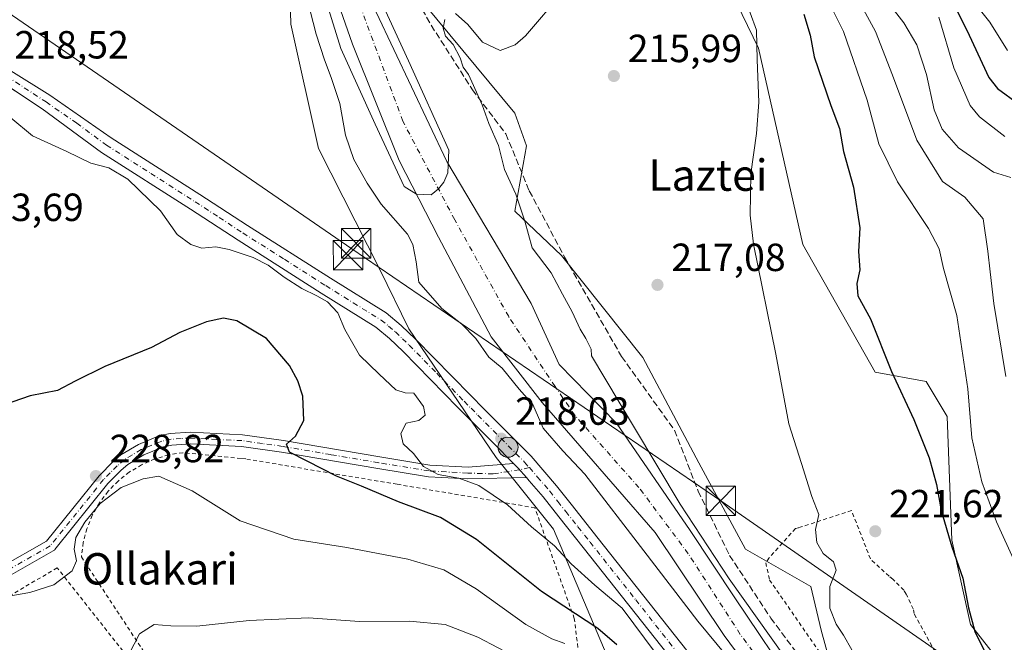
# Model space of a CAD drawing. Units: metres. Extents: x 620279 to 623728, y 4775762 to 4778136.
# Drawn here: x 621430 to 621682, y 4777710 to 4777868 of the extents above; entities that cross this region are included whole.
import ezdxf
from ezdxf.enums import TextEntityAlignment as Align

# ---------------------------------------------------------------- set-up
doc = ezdxf.new("R2010")
doc.units = ezdxf.units.M
doc.header["$MEASUREMENT"] = 0
for name, pattern in [('DGN Style 2', [1.6480167562047852, 0.988810053722871, -0.6592067024819142]), ('DGN Style 3', [2.307223458686699, 1.648016756204785, -0.6592067024819142]), ('DGN Style 4', [2.6384748266838614, 1.318413404963828, -0.6592067024819142, 0.001648016756204785, -0.6592067024819142])]:
    doc.linetypes.add(name, pattern=pattern)
for name, color, linetype, lineweight in [('Alambrada', 7, 'DGN Style 2', 0), ('Arbolado forestal CxS', 92, 'Continuous', 0), ('Carretera de calzada única Cxs', 7, 'Continuous', 13), ('Carretera de calzada única eje', 7, 'DGN Style 4', 0), ('Cima', 7, 'Continuous', 0), ('Corriente natural Cxs', 4, 'Continuous', 13), ('Corriente natural eje', 4, 'DGN Style 4', 0), ('Cultivos herbáceos CxS', 92, 'Continuous', 0), ('Curva de nivel maestra', 30, 'Continuous', 30), ('Curva de nivel normal', 30, 'Continuous', 0), ('Estanque Cxs', 5, 'Continuous', 0), ('Pista pavimentada Cxs', 135, 'Continuous', 0), ('Pista pavimentada eje', 135, 'DGN Style 4', 0), ('Prado CxS', 92, 'Continuous', 0), ('Punto de cota en terreno', 7, 'Continuous', 0), ('Punto kilométrico de carretera', 7, 'Continuous', 0), ('Rótulo de punto de cota en terreno', 7, 'Continuous', 0), ('Senda', 7, 'DGN Style 3', 0), ('Suelo desnudo CxS', 253, 'Continuous', 0), ('Tendido', 6, 'Continuous', 0), ('Texto cartográfico', 7, 'Continuous', 0), ('Torre de tendido puntual', 7, 'Continuous', 0)]:
    doc.layers.add(name, color=color, linetype=linetype, lineweight=lineweight)
doc.styles.add('Style-Arial', font='txt')

# ---------------------------------------------------------------- blocks, each defined once
blk = doc.blocks.new('*U12')
at = {"layer": 'Prado CxS', "color": 92, "linetype": 'Continuous', "lineweight": 0}
blk.add_polyline3d([(621427.8602999998, 4778027.841499999, 208.9266000000061), (621442.0151000004, 4778019.747300001, 208.9373000000051), (621457.1813000003, 4778009.6295, 210.1374000000069), (621465.7764999997, 4778001.535300001, 210.2820000000065), (621473.8645000001, 4777977.757900001, 210.8837000000058), (621485.9722999996, 4777921.835899999, 212.6566000000021), (621499.1168999998, 4777885.917099999, 215.0788999999932), (621499.6221000003, 4777867.199300001, 217.8506999999954), (621506.6716999998, 4777835.490499999, 218.3923000000068), (621522.3435000004, 4777804.630700001, 217.7344000000012), (621529.7096999995, 4777789.5645, 218.0565000000061), (621551.9574999996, 4777756.698899999, 218.3358000000007), (621566.6202999996, 4777738.495300001, 218.3218999999954), (621580.2732999995, 4777706.1339, 226.982600000003)], dxfattribs=at)
blk = doc.blocks.new('*U21')
at = {"layer": 'Prado CxS', "color": 92, "linetype": 'Continuous', "lineweight": 0}
for points in [[(621610.4977000002, 4777878.333699999, 219.7385000000068), (621618.8245000001, 4777861.072699999, 220.3141000000033), (621630.1265000004, 4777811.0735, 222.0959000000003), (621648.5472999997, 4777778.482899999, 224.2163), (621661.6331000002, 4777776.1021, 226.7157000000007), (621666.9861000003, 4777767.173900001, 227.6187000000064), (621668.1763000004, 4777735.627499999, 225.434500000003), (621672.9338999996, 4777714.1995, 224.7437000000064), (621697.6838999996, 4777682.5141, 227.7978000000003)], [(621643.2027000004, 4777682.0713, 219.2614000000031), (621634.8515, 4777712.692500001, 219.5763000000007), (621632.1781000001, 4777723.8573, 219.6132000000071), (621615.5214999998, 4777733.3837, 218.5135000000009), (621603.6227000002, 4777755.4111, 218.4326000000001), (621589.3438999997, 4777782.200099999, 217.5482000000048), (621568.6284999996, 4777808.2061, 216.2556000000041), (621556.7298999997, 4777819.517100001, 214.4106999999931), (621559.7050999999, 4777836.185699999, 215.9354000000021), (621556.7301000003, 4777844.5209, 215.6748999999982), (621533.5277000006, 4777872.5009, 213.4140000000043)]]:
    blk.add_polyline3d(points, dxfattribs=at)
blk = doc.blocks.new('*U28')
at = {"layer": 'Suelo desnudo CxS', "color": 253, "linetype": 'Continuous', "lineweight": 0}
for points in [[(621626.0100999996, 4777689.9101, 214.0721999999951), (621610.1300999997, 4777711.340100001, 212.9118000000017), (621592.4901000002, 4777737.6501, 212.7670999999973), (621563.7301000003, 4777770.7601, 212.1214999999939), (621550.7019999997, 4777787.4976, 212.699099999998), (621537.267, 4777812.8847, 210.3589999999967), (621527.2128, 4777832.4639, 210.5040000000008), (621515.3065, 4777862.097300001, 210.002999999997), (621504.4585999995, 4777893.318200001, 211.0099999999948)], [(621521.3919000002, 4777870.2994, 210.3706999999995), (621539.3836000003, 4777832.199300001, 211.6236999999965), (621560.8579000002, 4777795.971100001, 211.8505000000005), (621568.0201000003, 4777780.420100001, 211.4339000000036), (621582.6300999997, 4777765.5101, 214.6481000000058), (621601.3901000004, 4777738.140100001, 216.5636999999988), (621612.7801000001, 4777720.950099999, 216.5917999999947), (621628.7100999998, 4777697.340100001, 216.7347000000009)]]:
    blk.add_polyline3d(points, dxfattribs=at)
blk = doc.blocks.new('5PATER')
at = {"layer": 'Cultivos herbáceos CxS', "linetype": 'Continuous', "lineweight": 0}
h = blk.add_hatch(color=51, dxfattribs=at)
edge = h.paths.add_edge_path()
edge.add_ellipse((0, 0), major_axis=(-0.1095731443231308, -0.1110710700762829), ratio=0.9994222409660322, start_angle=0, end_angle=360)
blk = doc.blocks.new('5HITCA')
at = {"layer": 'Estanque Cxs', "linetype": 'Continuous', "lineweight": 0}
h = blk.add_hatch(color=1, dxfattribs=at)
edge = h.paths.add_edge_path()
edge.add_arc((0, 0), 0.2558578010358639, 0, 360)
at = {"layer": 'Estanque Cxs', "color": 7, "linetype": 'Continuous', "lineweight": 0}
blk.add_circle((0, 0), 0.2558578010358639, dxfattribs=at)
blk = doc.blocks.new('5TTEND')
at = {"layer": 'Cima', "color": 7, "linetype": 'Continuous', "lineweight": 0}
for p, q in [((-0.375, 0.3754), (0.375, -0.3746)), ((0.3720000000000001, 0.3784000000000001), (-0.3720000000000001, -0.3776))]:
    blk.add_line(p, q, dxfattribs=at)
at = {"layer": 'Cima', "color": 7, "linetype": 'Continuous', "lineweight": 0, "flags": 128}
blk.add_lwpolyline([(-0.375, -0.3746), (0.375, -0.3746), (0.375, 0.3754), (-0.375, 0.3754), (-0.3720000000000001, -0.3776)], dxfattribs=at)

msp = doc.modelspace()

# ---------------------------------------------------------------- linework, layer by layer
at = {"layer": 'Alambrada', "color": 7, "linetype": 'DGN Style 2', "lineweight": 0}
for points in [[(621572.7801000001, 4777708.3101, 249.016300000003), (621571.8901000004, 4777715.670100001, 241.7225000000035), (621561.8400999998, 4777743.9301, 226.3362000000052), (621526.7200999996, 4777749.9101, 225.0874999999942), (621488.1101000002, 4777756.380100001, 227.5544999999984), (621486.9200999998, 4777756.4801, 227.6812999999966), (621472.0900999998, 4777757.970100001, 229.287599999996), (621468.4700999996, 4777757.4101, 229.2697000000044), (621464.9501, 4777756.380100001, 229.2655999999988), (621461.5900999998, 4777754.9101, 229.5451999999932), (621458.4401000004, 4777753.020099999, 229.7011000000057), (621455.5701000001, 4777750.7401, 229.7538999999961), (621453.0100999996, 4777748.120100001, 229.8074000000051), (621450.8101000005, 4777745.1801, 229.9526999999944), (621449.0000999998, 4777741.9901, 230.1080999999977), (621447.6201, 4777738.590100001, 230.4051999999938), (621446.6901000004, 4777735.050100001, 230.4830999999977), (621446.2200999996, 4777731.4101, 230.5176999999967), (621465.6201, 4777701.950099999, 237.977899999998)], [(621655.9101, 4777682.3201, 220.679099999994), (621677.0000999998, 4777682.720100001, 224.6135000000068), (621677.4001000002, 4777682.720100001, 224.7041000000027), (621658.5000999998, 4777716.950099999, 223.3319000000047), (621658.3000999996, 4777718.140100001, 223.0280000000057), (621656.5100999996, 4777721.920100001, 221.851800000004), (621655.9101, 4777722.920100001, 221.8200999999972), (621653.1300999997, 4777725.710100001, 221.6949000000022), (621652.1300999997, 4777726.5001, 221.6111999999994), (621647.3601000002, 4777730.880100001, 221.3895000000048), (621642.5800999999, 4777743.220100001, 221.2912000000069), (621629.0500999996, 4777738.840100001, 219.8365000000049), (621628.2500999998, 4777738.640100001, 219.7578000000067), (621621.4901000002, 4777731.0801, 220.9618999999948), (621620.6901000004, 4777729.890100001, 222.3901000000042), (621621.6801000005, 4777725.5101, 228.6502000000037), (621640.9801000003, 4777697.6501, 228.5239000000001), (621655.9101, 4777682.3201, 220.679099999994)], [(621460.5301000001, 4777655.190099999, 260.0190000000002), (621460.5401, 4777695.9801, 239.0524000000005), (621460.3501000004, 4777696.920100001, 238.7755000000034), (621460.1401000004, 4777697.850099999, 238.4523999999947), (621459.9301000005, 4777698.780099999, 238.0736000000034), (621459.7100999998, 4777699.710100001, 237.6959999999963), (621459.4700999996, 4777700.640100001, 237.3160000000062), (621459.2301000003, 4777701.5601, 236.9450999999972), (621458.9700999996, 4777702.4801, 236.5727999999945), (621458.7100999998, 4777703.4001, 236.2746999999945), (621458.4301000005, 4777704.3101, 235.9902000000002), (621458.1501000002, 4777705.2301, 235.721000000005), (621457.8501000004, 4777706.130100001, 235.4680999999982), (621440.0500999996, 4777728.620100001, 229.7912999999971), (621411.8800999997, 4777712.0101, 243.676999999996)]]:
    msp.add_polyline3d(points, dxfattribs=at)
at = {"layer": 'Arbolado forestal CxS', "color": 92, "linetype": 'Continuous', "lineweight": 0}
for points in [[(621441.6600000003, 4778096.152799999, 206.0102000000043), (621441.6601, 4778096.1501, 206.0100999999995), (621441.7901, 4778093.3101, 205.8705999999947), (621444.3800999997, 4778073.0801, 206.1965999999957), (621446.4801000003, 4778053.7301, 206.0991999999969), (621448.4901000002, 4778046.9801, 205.9842000000062), (621450.2401000002, 4778043.970100001, 206.0418000000063), (621454.9200999998, 4778038.790100001, 206.3068999999959), (621459.5000999998, 4778034.970100001, 207.0501999999979), (621464.5201000003, 4778030.1601, 207.3638000000064), (621471.5100999996, 4778020.140100001, 207.2728000000061), (621481.6401000004, 4778007.0801, 207.9864999999991), (621487.2605999997, 4777994.918400001, 209.0761999999959), (621493.7701000003, 4777962.050100001, 208.5274999999965), (621500.6401000004, 4777929.9901, 208.7532000000065), (621509.7503000004, 4777903.107799999, 208.5100999999995), (621521.3919000002, 4777870.2994, 210.3706999999995), (621539.3836000003, 4777832.199300001, 211.6236999999965), (621560.8579000002, 4777795.971100001, 211.8505000000005), (621568.0201000003, 4777780.420100001, 211.4339000000036), (621582.6300999997, 4777765.5101, 214.6481000000058), (621601.3901000004, 4777738.140100001, 216.5636999999988), (621612.7801000001, 4777720.950099999, 216.5917999999947), (621628.7100999998, 4777697.340100001, 216.7347000000009)], [(621481.6995999999, 4778096.869200001, 225.9088999999949), (621483.8885000005, 4778091.0515, 227.1064000000042), (621488.4090999998, 4778079.0371, 229.4853000000003), (621484.2216999996, 4778056.1503, 214.7998999999982), (621472.9187000003, 4778046.0295, 211.6088000000018), (621478.2725000001, 4778034.122300001, 210.3362999999954), (621488.9811000006, 4778009.118899999, 210.1312000000034), (621517.0935000004, 4777944.515699999, 212.3282000000036), (621529.1454999996, 4777932.463500001, 213.4226000000053), (621519.3278999999, 4777916.834100001, 211.4462000000058), (621533.5277000006, 4777872.5009, 213.4140000000043), (621556.7301000003, 4777844.5209, 215.6748999999982), (621559.7050999999, 4777836.185699999, 215.9354000000021), (621556.7298999997, 4777819.517100001, 214.4106999999931), (621568.6284999996, 4777808.2061, 216.2556000000041), (621589.3438999997, 4777782.200099999, 217.5482000000048), (621603.6227000002, 4777755.4111, 218.4326000000001), (621615.5214999998, 4777733.3837, 218.5135000000009), (621632.1781000001, 4777723.8573, 219.6132000000071), (621634.8515, 4777712.692500001, 219.5763000000007), (621643.2027000004, 4777682.0713, 219.2614000000031), (621647.8371000001, 4777662.442199999, 214.1778999999952)], [(621580.2732999995, 4777706.1339, 226.982600000003), (621566.6202999996, 4777738.495300001, 218.3218999999954), (621551.9574999996, 4777756.698899999, 218.3358000000007), (621529.7096999995, 4777789.5645, 218.0565000000061), (621522.3435000004, 4777804.630700001, 217.7344000000012), (621506.6716999998, 4777835.490499999, 218.3923000000068), (621499.6221000003, 4777867.199300001, 217.8506999999954), (621499.1168999998, 4777885.917099999, 215.0788999999932), (621485.9722999996, 4777921.835899999, 212.6566000000021), (621473.8645000001, 4777977.757900001, 210.8837000000058), (621465.7764999997, 4778001.535300001, 210.2820000000065), (621457.1813000003, 4778009.6295, 210.1374000000069), (621442.0151000004, 4778019.747300001, 208.9373000000051), (621427.8602999998, 4778027.841499999, 208.9266000000061)], [(621427.8602999998, 4778027.841499999, 208.9266000000061), (621442.0151000004, 4778019.747300001, 208.9373000000051), (621457.1813000003, 4778009.6295, 210.1374000000069), (621465.7764999997, 4778001.535300001, 210.2820000000065), (621473.8645000001, 4777977.757900001, 210.8837000000058), (621485.9722999996, 4777921.835899999, 212.6566000000021), (621499.1168999998, 4777885.917099999, 215.0788999999932), (621499.6221000003, 4777867.199300001, 217.8506999999954), (621506.6716999998, 4777835.490499999, 218.3923000000068), (621522.3435000004, 4777804.630700001, 217.7344000000012), (621529.7096999995, 4777789.5645, 218.0565000000061), (621551.9574999996, 4777756.698899999, 218.3358000000007), (621566.6202999996, 4777738.495300001, 218.3218999999954), (621580.2732999995, 4777706.1339, 226.982600000003)], [(621504.4585999995, 4777893.318200001, 211.0099999999948), (621515.3065, 4777862.097300001, 210.002999999997), (621527.2128, 4777832.4639, 210.5040000000008), (621537.267, 4777812.8847, 210.3589999999967), (621550.7019999997, 4777787.4976, 212.699099999998), (621563.7301000003, 4777770.7601, 212.1214999999939), (621592.4901000002, 4777737.6501, 212.7670999999973), (621610.1300999997, 4777711.340100001, 212.9118000000017), (621626.0100999996, 4777689.9101, 214.0721999999951)], [(621504.4585999995, 4777893.318200001, 211.0099999999948), (621515.3065, 4777862.097300001, 210.002999999997), (621527.2128, 4777832.4639, 210.5040000000008), (621537.267, 4777812.8847, 210.3589999999967), (621550.7019999997, 4777787.4976, 212.699099999998), (621563.7301000003, 4777770.7601, 212.1214999999939), (621592.4901000002, 4777737.6501, 212.7670999999973), (621610.1300999997, 4777711.340100001, 212.9118000000017), (621626.0100999996, 4777689.9101, 214.0721999999951)], [(621697.6838999996, 4777682.5141, 227.7978000000003), (621672.9338999996, 4777714.1995, 224.7437000000064), (621668.1763000004, 4777735.627499999, 225.434500000003), (621666.9861000003, 4777767.173900001, 227.6187000000064), (621661.6331000002, 4777776.1021, 226.7157000000007), (621648.5472999997, 4777778.482899999, 224.2163), (621630.1265000004, 4777811.0735, 222.0959000000003), (621618.8245000001, 4777861.072699999, 220.3141000000033), (621610.4977000002, 4777878.333699999, 219.7385000000068)], [(621610.4977000002, 4777878.333699999, 219.7385000000068), (621618.8245000001, 4777861.072699999, 220.3141000000033), (621630.1265000004, 4777811.0735, 222.0959000000003), (621648.5472999997, 4777778.482899999, 224.2163), (621661.6331000002, 4777776.1021, 226.7157000000007), (621666.9861000003, 4777767.173900001, 227.6187000000064), (621668.1763000004, 4777735.627499999, 225.434500000003), (621672.9338999996, 4777714.1995, 224.7437000000064), (621697.6838999996, 4777682.5141, 227.7978000000003)], [(621628.7100999998, 4777697.340100001, 216.7347000000009), (621612.7801000001, 4777720.950099999, 216.5917999999947), (621601.3901000004, 4777738.140100001, 216.5636999999988), (621582.6300999997, 4777765.5101, 214.6481000000058), (621568.0201000003, 4777780.420100001, 211.4339000000036), (621560.8579000002, 4777795.971100001, 211.8505000000005), (621539.3836000003, 4777832.199300001, 211.6236999999965), (621521.3919000002, 4777870.2994, 210.3706999999995)], [(621533.5277000006, 4777872.5009, 213.4140000000043), (621556.7301000003, 4777844.5209, 215.6748999999982), (621559.7050999999, 4777836.185699999, 215.9354000000021), (621556.7298999997, 4777819.517100001, 214.4106999999931), (621568.6284999996, 4777808.2061, 216.2556000000041), (621589.3438999997, 4777782.200099999, 217.5482000000048), (621603.6227000002, 4777755.4111, 218.4326000000001), (621615.5214999998, 4777733.3837, 218.5135000000009), (621632.1781000001, 4777723.8573, 219.6132000000071), (621634.8515, 4777712.692500001, 219.5763000000007), (621643.2027000004, 4777682.0713, 219.2614000000031)]]:
    msp.add_polyline3d(points, dxfattribs=at)
at = {"layer": 'Carretera de calzada única Cxs', "color": 7, "linetype": 'Continuous', "lineweight": 13, "extrusion": (-0.7765963521067433, -0.6279104200268767, 0.05125046649710332), "elevation": -3482689.264444181, "flags": 128}
msp.add_lwpolyline([(-3324469.585913545, 178953.6495482219), (-3324472.803407642, 178951.6887714304), (-3324474.4777377, 178948.2815938244)], dxfattribs=at)
at = {"layer": 'Carretera de calzada única Cxs', "color": 7, "linetype": 'Continuous', "lineweight": 13}
for points in [[(621417.5401, 4777861.950099999, 218.4529000000039), (621438.1700999998, 4777849.090100001, 231.0871000000043), (621453.8300999999, 4777838.2401, 220.3723000000027), (621476.4101, 4777823.8201, 221.8608999999997), (621488.6101000002, 4777815.850099999, 228.3723999999929), (621509.7001, 4777802.440099999, 232.5546999999933), (621523.9301000005, 4777793.590100001, 223.0840999999928), (621527.7801000001, 4777790.420100001, 223.2194000000018), (621531.3701, 4777786.940099999, 226.2173999999941), (621545.4001000002, 4777772.620100001, 231.9232000000048), (621548.9200999998, 4777769.0601, 229.2342000000062), (621560.8501000004, 4777757.0801, 221.4870999999985), (621567.3400999998, 4777749.5601, 219.1750000000029), (621571.4301000005, 4777744.380100001, 218.6514000000025), (621577.6601, 4777736.5601, 230.5718000000052), (621600.9301000005, 4777707.090100001, 236.1668000000063)], [(621417.5401, 4777861.950099999, 218.4529000000039), (621438.1700999998, 4777849.090100001, 231.0871000000043), (621453.8300999999, 4777838.2401, 220.3723000000027), (621476.4101, 4777823.8201, 221.8608999999997), (621488.6101000002, 4777815.850099999, 228.3723999999929), (621509.7001, 4777802.440099999, 232.5546999999933), (621523.9301000005, 4777793.590100001, 223.0840999999928), (621527.7801000001, 4777790.420100001, 223.2194000000018), (621531.3701, 4777786.940099999, 226.2173999999941), (621545.4001000002, 4777772.620100001, 231.9232000000048), (621548.9200999998, 4777769.0601, 229.2342000000062), (621560.8501000004, 4777757.0801, 221.4870999999985), (621567.3400999998, 4777749.5601, 219.1750000000029), (621571.4301000005, 4777744.380100001, 218.6514000000025), (621577.6601, 4777736.5601, 230.5718000000052), (621600.9301000005, 4777707.090100001, 236.1668000000063), (621609.6300999997, 4777695.540100001, 224.0777999999991), (621615.0500999996, 4777687.140100001, 227.6254000000045), (621627.1101000002, 4777665.2601, 220.2912000000069), (621629.3450999996, 4777660.6851, 219.4517999999953)], [(621597.4101, 4777704.370100001, 243.7483000000066), (621574.1700999998, 4777733.790100001, 234.536300000007), (621567.9501, 4777741.620100001, 218.8123000000051), (621563.9101, 4777746.720100001, 225.2642000000051), (621560.3800999997, 4777750.800100001, 228.9879999999976), (621559.6810999997, 4777751.611300001, 229.0247999999993), (621557.5800999999, 4777754.050100001, 227.0666000000056), (621556.3914999999, 4777755.2423, 223.6637999999948), (621551.2100999998, 4777760.440099999, 219.5071000000025), (621545.7500999998, 4777765.920100001, 229.6866000000009), (621542.2301000003, 4777769.5001, 233.1546999999992), (621528.2301000003, 4777783.780099999, 234.2093000000023), (621524.8101000005, 4777787.100099999, 232.5529999999999), (621521.3300999999, 4777789.970100001, 231.954899999997), (621507.3300999999, 4777798.670100001, 237.8798999999999), (621486.1901000004, 4777812.110099999, 238.3510999999999), (621474.0000999998, 4777820.0801, 226.3638999999966), (621451.3601000002, 4777834.530099999, 225.5623999999953), (621436.2500999998, 4777845.6501, 235.5708000000013), (621416.0301000001, 4777858.920100001, 218.8208000000013)], [(621556.3915999997, 4777755.2423, 223.6638999999996), (621551.2100999998, 4777760.440099999, 219.5071000000025), (621545.7500999998, 4777765.920100001, 229.6866000000009), (621542.2301000003, 4777769.5001, 233.1546999999992), (621528.2301000003, 4777783.780099999, 234.2093000000023), (621524.8101000005, 4777787.100099999, 232.5529999999999), (621521.3300999999, 4777789.970100001, 231.954899999997), (621507.3300999999, 4777798.670100001, 237.8798999999999), (621486.1901000004, 4777812.110099999, 238.3510999999999), (621474.0000999998, 4777820.0801, 226.3638999999966), (621451.3601000002, 4777834.530099999, 225.5623999999953), (621436.2500999998, 4777845.6501, 235.5708000000013), (621423.3899999997, 4777854.09, 220.334400000007)], [(621597.4101, 4777704.370100001, 243.7483000000066), (621574.1700999998, 4777733.790100001, 234.536300000007), (621567.9501, 4777741.620100001, 218.8123000000051), (621563.9101, 4777746.720100001, 225.2642000000051), (621560.3800999997, 4777750.800100001, 228.9879999999976), (621559.6812000005, 4777751.611300001, 229.0247999999993)]]:
    msp.add_polyline3d(points, dxfattribs=at)
at = {"layer": 'Carretera de calzada única eje', "color": 7, "linetype": 'DGN Style 4', "lineweight": 0}
for points in [[(621427.1001000004, 4777854.0001, 219.9869999999937), (621437.2100999998, 4777847.370100001, 234.831600000005), (621445.0401, 4777841.940099999, 223.7623000000021), (621452.5900999998, 4777836.380100001, 222.8515999999945), (621463.9101, 4777829.1601, 234.7508999999991), (621475.2001, 4777821.950099999, 224.8448000000062), (621481.3101000005, 4777817.960100001, 220.4239999999991), (621487.4001000002, 4777813.9801, 235.3870000000024), (621497.9700999996, 4777807.2601, 232.9777999999933), (621508.5100999996, 4777800.550100001, 235.6570999999967), (621515.5100999996, 4777796.200099999, 236.5102000000043), (621522.6300999997, 4777791.780099999, 226.9434999999939), (621524.5601000005, 4777790.190099999, 227.3727999999974), (621526.2901, 4777788.7601, 228.1321999999927), (621528.0900999998, 4777787.020099999, 229.5519000000059), (621529.8000999996, 4777785.360099999, 229.8889000000054), (621536.8101000005, 4777778.200099999, 229.4089999999997), (621543.8101000005, 4777771.0601, 231.598800000007), (621545.5701000001, 4777769.280099999, 231.4510000000009), (621547.3300999999, 4777767.4901, 228.8010999999969), (621559.2200999996, 4777755.5601, 223.6974999999948), (621560.4345000006, 4777754.150699999, 225.3531999999978)], [(621560.4345000006, 4777754.150699999, 225.3531999999978), (621562.4600999998, 4777751.800100001, 226.1609000000026), (621565.6300999997, 4777748.140100001, 222.0144), (621567.6700999998, 4777745.550100001, 217.7459999999992), (621569.6901000004, 4777743.0001, 217.9850000000006), (621572.8000999996, 4777739.0801, 223.8107000000018), (621575.9101, 4777735.170100001, 231.698000000004), (621587.5401, 4777720.460100001, 242.5951999999961), (621599.1700999998, 4777705.7301, 239.4161000000022), (621607.8000999996, 4777694.2601, 223.7918000000063), (621610.5100999996, 4777690.0601, 225.6736999999994), (621613.1401000004, 4777685.9901, 224.8794000000053), (621616.7901, 4777679.540100001, 223.4744999999967), (621622.8101000005, 4777668.600099999, 219.4714999999997), (621628.0000999998, 4777658.350099999, 219.5669999999955)]]:
    msp.add_polyline3d(points, dxfattribs=at)
at = {"layer": 'Corriente natural Cxs', "color": 4, "linetype": 'Continuous', "lineweight": 13}
for points in [[(621441.6601, 4778096.1523, 206.0102000000043), (621441.7901, 4778093.3101, 205.8705999999947), (621444.3800999997, 4778073.0801, 206.1965999999957), (621446.4801000003, 4778053.7301, 206.0991999999969), (621448.4901000002, 4778046.9801, 205.9842000000062), (621450.2401000002, 4778043.970100001, 206.0418000000063), (621454.9200999998, 4778038.790100001, 206.3068999999959), (621459.5000999998, 4778034.970100001, 207.0501999999979), (621464.5201000003, 4778030.1601, 207.3638000000064), (621471.5100999996, 4778020.140100001, 207.2728000000061), (621481.6401000004, 4778007.0801, 207.9864999999991), (621487.2605999997, 4777994.918400001, 209.0761999999959), (621493.7701000003, 4777962.050100001, 208.5274999999965), (621500.6401000004, 4777929.9901, 208.7532000000065), (621509.7503000004, 4777903.107799999, 208.5100999999995), (621521.3919000002, 4777870.2994, 210.3706999999995), (621539.3836000003, 4777832.199300001, 211.6236999999965), (621560.8579000002, 4777795.971100001, 211.8505000000005), (621568.0201000003, 4777780.420100001, 211.4339000000036), (621582.6300999997, 4777765.5101, 214.6481000000058), (621601.3901000004, 4777738.140100001, 216.5636999999988), (621612.7801000001, 4777720.950099999, 216.5917999999947), (621628.7100999998, 4777697.340100001, 216.7347000000009)], [(621626.0100999996, 4777689.9101, 214.0721999999951), (621610.1300999997, 4777711.340100001, 212.9118000000017), (621592.4901000002, 4777737.6501, 212.7670999999973), (621563.7301000003, 4777770.7601, 212.1214999999939), (621550.7019999997, 4777787.4976, 212.699099999998), (621537.267, 4777812.8847, 210.3589999999967), (621527.2128, 4777832.4639, 210.5040000000008), (621515.3065, 4777862.097300001, 210.002999999997), (621504.4585999995, 4777893.318200001, 211.0099999999948)], [(621626.0100999996, 4777689.9101, 214.0721999999951), (621610.1300999997, 4777711.340100001, 212.9118000000017), (621592.4901000002, 4777737.6501, 212.7670999999973), (621563.7301000003, 4777770.7601, 212.1214999999939), (621550.7019999997, 4777787.4976, 212.699099999998), (621537.267, 4777812.8847, 210.3589999999967), (621527.2128, 4777832.4639, 210.5040000000008), (621515.3065, 4777862.097300001, 210.002999999997), (621504.4585999995, 4777893.318200001, 211.0099999999948)], [(621521.3919000002, 4777870.2994, 210.3706999999995), (621539.3836000003, 4777832.199300001, 211.6236999999965), (621560.8579000002, 4777795.971100001, 211.8505000000005), (621568.0201000003, 4777780.420100001, 211.4339000000036), (621582.6300999997, 4777765.5101, 214.6481000000058), (621601.3901000004, 4777738.140100001, 216.5636999999988), (621612.7801000001, 4777720.950099999, 216.5917999999947), (621628.7100999998, 4777697.340100001, 216.7347000000009)]]:
    msp.add_polyline3d(points, dxfattribs=at)
at = {"layer": 'Corriente natural eje', "color": 4, "linetype": 'DGN Style 4', "lineweight": 0}
msp.add_polyline3d([(621630.4501, 4777689.7301, 215.7638000000007), (621614.1801000005, 4777711.6601, 214.1880999999994), (621600.9501, 4777732.220100001, 214.2492999999959), (621588.3800999997, 4777749.0601, 213.0752000000066), (621572.1101000002, 4777767.390100001, 210.8024000000005), (621566.9700999996, 4777774.8301, 210.9796000000061), (621555.1601, 4777792.6501, 210.5742000000027), (621541.4001000002, 4777817.3301, 210.9067000000068), (621528.1801000005, 4777842.460100001, 210.1183000000019), (621515.5100999996, 4777876.6501, 209.1775000000052)], dxfattribs=at)
at = {"layer": 'Curva de nivel maestra', "color": 30, "linetype": 'Continuous', "lineweight": 30, "flags": 128}
for points, elevation in [([(621669.0499999998, 4777871.470100001), (621672.5800000001, 4777864.360099999), (621677.5499999998, 4777853.600099999), (621679.7800000003, 4777850.780099999), (621685.1600000003, 4777846.9001)], 250), ([(621630.3799999999, 4777869.780099999), (621632.04, 4777864.360099999), (621633.0199999996, 4777858.880100001), (621637.3099999996, 4777846.440099999), (621639.4699999997, 4777840.5701), (621640.5199999996, 4777834.7401), (621643.0899999999, 4777825.630100001), (621644.7000000002, 4777815.290100001), (621644.3600000005, 4777809.2601), (621644.6399999997, 4777804.610099999), (621643.9100000003, 4777801.0801), (621644.1900000004, 4777797.9101), (621647.3600000005, 4777792.0701), (621652.7199999997, 4777778.670100001), (621658.4400000004, 4777766.420100001), (621662.3499999996, 4777756.670100001), (621664.25, 4777749.870100001), (621665.4000000004, 4777743.270099999), (621668.1200000001, 4777733.9901), (621670.9100000003, 4777725.9901), (621672.3600000005, 4777718.4301), (621673.9900000002, 4777712.380100001), (621676.4000000004, 4777707.5701)], 225), ([(621582.6900000004, 4777708.950099999), (621577.8600000005, 4777713.190099999), (621563.54, 4777722.610099999), (621546.9900000002, 4777735.840100001), (621537.7800000003, 4777741.440099999), (621527.0999999996, 4777745.450099999), (621517.5999999996, 4777749.460100001), (621511.29, 4777751.940099999), (621503.8200000003, 4777755.8101), (621499.3200000003, 4777758.130100001), (621498.5099999999, 4777760.100099999), (621500.8099999996, 4777762.200099999), (621502.9000000004, 4777766.1501), (621502.6399999997, 4777772.4001), (621501.4299999997, 4777776.2601), (621499.2800000003, 4777780.2301), (621493.4199999999, 4777787.040100001), (621485.8499999996, 4777791.5601), (621482.4500000002, 4777792.2301), (621478.1100000005, 4777791.3201), (621471.2800000003, 4777788.630100001), (621464.1299999999, 4777784.790100001), (621452.1699999999, 4777779.9001), (621444.6500000004, 4777776.220100001), (621440.1699999999, 4777773.800100001), (621433.1500000004, 4777772.4301), (621424.5, 4777769.5101)], 225)]:
    msp.add_lwpolyline(points, dxfattribs=dict(at, elevation=elevation))
at = {"layer": 'Curva de nivel normal', "color": 30, "linetype": 'Continuous', "lineweight": 0, "flags": 128}
for points, elevation in [([(621521.3919000002, 4777875.855699999), (621529.5939999997, 4777857.864), (621539.9128000002, 4777835.1097), (621539.6481999997, 4777829.288899999), (621538.5899, 4777826.907600001), (621537.2637, 4777825.193), (621535.4149000002, 4777823.732600001), (621531.6442, 4777823.8343), (621528.5356999999, 4777825.849300001), (621521.1273999996, 4777841.724300001), (621512.3960999995, 4777861.039000001), (621505.2522999998, 4777884.057800001)], 210), ([(621632.5599999996, 4777881.369999999), (621640.4900000002, 4777865.33), (621646.5599999996, 4777847.83), (621649.5599999996, 4777836.720000001), (621654.25, 4777827), (621662.2199999997, 4777815.100000001), (621664.8799999999, 4777809.92), (621666.0300000003, 4777804.880000001), (621669.3799999999, 4777792.92), (621672.2400000002, 4777774.220000001), (621673.2599999999, 4777761.77), (621675.7699999996, 4777750.5), (621679.5199999996, 4777740.359999999), (621684.2400000002, 4777729.880000001)], 230), ([(621502.3399999999, 4777879.27), (621506.04, 4777864.640000001), (621508.2300000006, 4777858.09), (621509.8899999997, 4777853.58), (621512.1399999997, 4777846.949999999), (621513.5700000003, 4777838.880000001), (621515.7100000001, 4777832.699999999), (621519.04, 4777826.680000001), (621522.6500000004, 4777821.310000001), (621529.4000000004, 4777813.630000001), (621530.75, 4777811.050000001), (621531.5700000003, 4777806.640000001), (621532.2800000003, 4777801.4), (621538.1200000001, 4777794.76), (621543.2100000001, 4777790.76), (621546.7800000003, 4777787.060000001), (621550.0599999996, 4777782.289999999), (621553.4800000006, 4777779.470000001), (621557.8300000001, 4777774.15), (621561.3099999996, 4777770.210000001), (621563.9500000002, 4777764.24), (621568.9900000002, 4777758.449999999), (621574.54, 4777752.480000001), (621589.6546, 4777732.9804), (621603.4128999999, 4777714.988700001), (621613.2024999997, 4777703.082400001)], 215), ([(621541.5700000003, 4777869.930000001), (621544.7699999996, 4777867.109999999), (621548.4699999997, 4777862.600000001), (621552.9600000001, 4777860.529999999), (621556.8200000003, 4777861.970000001), (621559.4699999997, 4777864.220000001), (621569.0899999999, 4777875.52)], 215), ([(621642.9600000001, 4777875.83), (621648.6799999997, 4777865.33), (621653.0499999998, 4777854.17), (621659.2199999997, 4777837.640000001), (621665.7599999999, 4777827.07), (621671.4800000006, 4777823.140000001), (621676.0999999996, 4777817.57), (621677.2800000003, 4777809.33), (621677.9400000004, 4777804.050000001), (621678.8700000001, 4777795.970000001), (621681.8799999999, 4777777.42)], 235), ([(621615.0700000003, 4777874.609999999), (621618.3300000001, 4777865.67), (621618.54, 4777858.119999999), (621618.9000000004, 4777847.300000001), (621618.3700000001, 4777839.310000001), (621616.8600000005, 4777829.060000001), (621616.7100000001, 4777818.5), (621617.54, 4777811.09), (621623.2300000006, 4777783.100000001), (621626.5899999999, 4777765.300000001), (621629.7999999998, 4777755.189999999), (621632.4699999997, 4777746.789999999), (621634.2400000002, 4777742.230000001), (621633.3700000001, 4777738.359999999), (621633.75, 4777735.039999999), (621635.2999999998, 4777732.25), (621637.9400000004, 4777730.16), (621638.6100000005, 4777728.029999999), (621637.0599999996, 4777723.82), (621637.0199999996, 4777718.369999999), (621638.6200000001, 4777714.27), (621640.5, 4777711.49), (621642.6299999999, 4777707.720000001)], 220), ([(621672.4400000004, 4777874.52), (621677.8300000001, 4777867.74), (621682.3399999999, 4777860.480000001)], 255), ([(621652.9100000003, 4777871.369999999), (621655.9100000003, 4777867.5), (621659.2400000002, 4777861.91), (621661.6799999997, 4777854.380000001), (621663.6200000001, 4777845.33), (621665.6299999999, 4777840.42), (621669.8200000003, 4777835.680000001), (621678.7800000003, 4777829.460000001), (621683.1799999997, 4777828.08)], 240), ([(621625.6380000003, 4777705.7282), (621611.3504999997, 4777725.8366), (621598.915, 4777744.886600001), (621587.0087000001, 4777764.7304), (621576.2914000005, 4777782.6972), (621576.1900000004, 4777784.32), (621574.8600000005, 4777787.09), (621573.4000000004, 4777789.42), (621571.3200000003, 4777793.890000001), (621568.8600000005, 4777798.359999999), (621565.9900000002, 4777803.83), (621561.1299999999, 4777810.16), (621559.2800000003, 4777816.970000001), (621556.9900000002, 4777823.890000001), (621554.0899999999, 4777830.130000001), (621552.5599999996, 4777836.26), (621550.0999999996, 4777841.859999999), (621548.4199999999, 4777846.680000001), (621546.1500000004, 4777851.550000001), (621544.9500000002, 4777854.359999999), (621543.5199999996, 4777856.199999999), (621542.75, 4777858.65), (621541.0199999996, 4777862), (621539.04, 4777864.140000001), (621538.4400000004, 4777866.16), (621538.8799999999, 4777868.390000001)], 215), ([(621664.7800000003, 4777868.980000001), (621668.6600000003, 4777856.07), (621672.7800000003, 4777846.439999999), (621675.1500000004, 4777843.58), (621681.6299999999, 4777838.539999999)], 245), ([(621592.7800000003, 4777706.689999999), (621584.0599999996, 4777718.369999999), (621577.1100000005, 4777724.16), (621571.1299999999, 4777729.67), (621566.8600000005, 4777734.199999999), (621560.9800000006, 4777739.050000001), (621554.8300000001, 4777744.66), (621547.54, 4777749.640000001), (621542.4500000002, 4777751.480000001), (621537.1799999997, 4777752.390000001), (621533.4500000002, 4777754.439999999), (621530.9000000004, 4777757.77), (621528.29, 4777760.210000001), (621527.6699999999, 4777762.869999999), (621529.04, 4777765.5), (621532.29, 4777766.16), (621533.8799999999, 4777767.49), (621533.4600000001, 4777769.779999999), (621530.9800000006, 4777773.119999999), (621528.7800000003, 4777773.220000001), (621526.3600000005, 4777773.99), (621522.0999999996, 4777777.980000001), (621517.1399999997, 4777782.859999999), (621513.4199999999, 4777789.380000001), (621511.5599999996, 4777793.600000001), (621508.9299999997, 4777796.439999999), (621506.2400000002, 4777797.960000001), (621502.4199999999, 4777799.83), (621497.9100000003, 4777802.75), (621493.8300000001, 4777805.810000001), (621490.0300000003, 4777807.75), (621483.9199999999, 4777809.730000001), (621480.4800000006, 4777810.4), (621476.9400000004, 4777810.109999999), (621474.0999999996, 4777811.02), (621470.5999999996, 4777813.57), (621466.3700000001, 4777819.59), (621458.04, 4777827.680000001), (621453.2300000006, 4777830.57), (621448.6600000003, 4777831.76), (621442.5199999996, 4777834.779999999), (621433.75, 4777838.710000001), (621428.2400000002, 4777843.350000001)], 220), ([(621569.4900000002, 4777709.33), (621566.2000000002, 4777710.51), (621559.54, 4777714.199999999), (621546.8600000005, 4777723.24), (621538.6200000001, 4777728.140000001), (621529.4699999997, 4777730.850000001), (621513.8700000001, 4777733.800000001), (621500.3700000001, 4777735.960000001), (621486.6799999997, 4777740.560000001), (621474.4800000006, 4777748.24), (621465.9699999997, 4777751.949999999), (621462.0099999999, 4777751.279999999), (621456.3700000001, 4777749.060000001), (621451.0099999999, 4777744.980000001), (621447.0800000001, 4777740.26), (621444.8499999996, 4777736.33), (621444.4000000004, 4777733.34), (621445.0099999999, 4777730.369999999), (621443.8600000005, 4777727.850000001), (621439.2000000002, 4777724.25), (621433.0899999999, 4777722.33), (621420.7999999998, 4777720.230000001)], 230), ([(621557.6600000003, 4777705.480000001), (621547.3200000003, 4777710.970000001), (621538.9699999997, 4777714.16), (621529.8399999999, 4777715.050000001), (621517.1100000005, 4777714.930000001), (621504.1100000005, 4777715.869999999), (621489, 4777715.230000001), (621475.6500000004, 4777713.779999999), (621469, 4777713.810000001), (621464.7800000003, 4777714.16), (621461.0800000001, 4777711.82), (621458.3300000001, 4777706.560000001)], 235)]:
    msp.add_lwpolyline(points, dxfattribs=dict(at, elevation=elevation))
at = {"layer": 'Pista pavimentada Cxs', "color": 135, "linetype": 'Continuous', "lineweight": 0, "extrusion": (-0.7765963521067433, -0.6279104200268767, 0.05125046649710332), "elevation": -3482689.264444181, "flags": 128}
msp.add_lwpolyline([(-3324469.585913545, 178953.6495482219), (-3324472.803407642, 178951.6887714304), (-3324474.4777377, 178948.2815938244)], dxfattribs=at)
at = {"layer": 'Pista pavimentada Cxs', "color": 135, "linetype": 'Continuous', "lineweight": 0}
for points in [[(621425.6876999997, 4777728.7685, 231.6502000000037), (621437.2977, 4777735.3726, 232.0920000000042), (621450.7401999999, 4777752.100099999, 231.2494000000006), (621454.3400999998, 4777755.7601, 233.3698000000004), (621456.3201000001, 4777757.390100001, 232.4977000000072), (621460.7801999999, 4777760.090100001, 231.9977999999974), (621466.2600999996, 4777762.3301, 229.5605999999971), (621468.8701, 4777762.890100001, 229.0341000000044), (621474.0500999996, 4777763.210100001, 228.6662999999971), (621487.3000999996, 4777762.530099999, 226.9455000000016), (621497.7401000002, 4777761.0601, 235.0984999999928), (621522.2801000001, 4777756.880100001, 235.1187999999966), (621535.0301000001, 4777754.8101, 226.5066999999981), (621544.8000999996, 4777754.270099999, 221.1152000000002), (621556.3914999999, 4777755.2423, 223.6637999999948), (621557.5800999999, 4777754.050100001, 227.0666000000056), (621559.6810999997, 4777751.611300001, 229.0247999999993), (621544.6801000005, 4777751.270099999, 220.1643999999942), (621534.7001, 4777751.8201, 222.9192999999941), (621521.7901999997, 4777753.920100001, 229.7917000000016), (621497.2801000001, 4777758.100099999, 229.6410999999935), (621487.0100999996, 4777759.540100001, 227.2954999999929), (621474.0702000001, 4777760.210100001, 228.7139000000025), (621469.2801000001, 4777759.9101, 228.9943000000058), (621467.1501000002, 4777759.450099999, 229.1496999999945), (621462.1300999997, 4777757.4001, 229.1698999999935), (621458.0601000005, 4777754.9301, 230.1201000000001), (621456.3701, 4777753.540100001, 230.192200000005), (621452.9802000001, 4777750.100099999, 229.7315999999992), (621439.4601999996, 4777733.274900001, 229.9752000000008), (621439.4578, 4777733.2766, 229.9762000000046), (621439.3322000002, 4777733.136499999, 229.9040999999997), (621439.1900000004, 4777733.0132, 229.8352000000014), (621439.0334999999, 4777732.908700001, 229.7707999999984), (621427.1421999997, 4777726.144500001, 229.6079999999929)], [(621425.6876999997, 4777728.7685, 231.6502000000037), (621437.2977, 4777735.3726, 232.0920000000042), (621450.7401999999, 4777752.100099999, 231.2494000000006), (621454.3400999998, 4777755.7601, 233.3698000000004), (621456.3201000001, 4777757.390100001, 232.4977000000072), (621460.7801999999, 4777760.090100001, 231.9977999999974), (621466.2600999996, 4777762.3301, 229.5605999999971), (621468.8701, 4777762.890100001, 229.0341000000044), (621474.0500999996, 4777763.210100001, 228.6662999999971), (621487.3000999996, 4777762.530099999, 226.9455000000016), (621497.7401000002, 4777761.0601, 235.0984999999928), (621522.2801000001, 4777756.880100001, 235.1187999999966), (621535.0301000001, 4777754.8101, 226.5066999999981), (621544.8000999996, 4777754.270099999, 221.1152000000002), (621556.3915999997, 4777755.2423, 223.6638999999996)], [(621559.6812000005, 4777751.611300001, 229.0247999999993), (621544.6801000005, 4777751.270099999, 220.1643999999942), (621534.7001, 4777751.8201, 222.9192999999941), (621521.7901999997, 4777753.920100001, 229.7917000000016), (621497.2801000001, 4777758.100099999, 229.6410999999935), (621487.0100999996, 4777759.540100001, 227.2954999999929), (621474.0702000001, 4777760.210100001, 228.7139000000025), (621469.2801000001, 4777759.9101, 228.9943000000058), (621467.1501000002, 4777759.450099999, 229.1496999999945), (621462.1300999997, 4777757.4001, 229.1698999999935), (621458.0601000005, 4777754.9301, 230.1201000000001), (621456.3701, 4777753.540100001, 230.192200000005), (621452.9802000001, 4777750.100099999, 229.7315999999992), (621439.4601999996, 4777733.274900001, 229.9752000000008), (621439.4578, 4777733.2766, 229.9762000000046), (621439.3322000002, 4777733.136499999, 229.9040999999997), (621439.1900000004, 4777733.0132, 229.8352000000014), (621439.0334999999, 4777732.908700001, 229.7707999999984), (621427.1421999997, 4777726.144500001, 229.6079999999929)]]:
    msp.add_polyline3d(points, dxfattribs=at)
at = {"layer": 'Pista pavimentada eje', "color": 135, "linetype": 'DGN Style 4', "lineweight": 0}
for points in [[(621560.4345000006, 4777754.150699999, 225.3531999999978), (621557.9493000006, 4777753.6215, 227.6904000000068), (621551.2050999999, 4777752.5801, 221.3920999999973), (621544.7401000002, 4777752.770099999, 219.9747999999963), (621534.8651000002, 4777753.315099999, 224.1922999999952), (621522.0351, 4777755.4001, 232.4815999999992), (621509.7801000001, 4777757.4901, 237.6241000000009), (621497.5100999996, 4777759.5801, 232.3723000000027), (621492.3750999998, 4777760.300100001, 227.7605999999942), (621487.1551000001, 4777761.0351, 227.1119000000035), (621480.6851000005, 4777761.370100001, 227.8888000000007), (621474.0601000005, 4777761.710100001, 228.4324999999953), (621471.6651, 4777761.5601, 228.6340000000055), (621469.0751, 4777761.4001, 228.8263000000007), (621466.7050999999, 4777760.890100001, 229.2739000000001), (621461.4550999999, 4777758.745100001, 230.3643000000011), (621459.2251000004, 4777757.395099999, 230.2320000000036), (621457.1901000004, 4777756.1601, 230.8592999999965), (621455.3551000003, 4777754.6501, 231.4651000000013), (621453.5551000005, 4777752.8201, 230.0717000000004), (621451.8601000002, 4777751.100099999, 230.1331000000064), (621438.2877000002, 4777734.210100001, 230.7158999999956)], [(621438.2877000002, 4777734.210100001, 230.7158999999956), (621426.4005000005, 4777727.4483, 229.6511000000028), (621415.9495000001, 4777722.090500001, 230.392399999997), (621407.2175000003, 4777715.601299999, 244.3423000000039)]]:
    msp.add_polyline3d(points, dxfattribs=at)
at = {"layer": 'Prado CxS', "color": 92, "linetype": 'Continuous', "lineweight": 0}
for points in [[(621481.6995999999, 4778096.869200001, 225.9088999999949), (621483.8885000005, 4778091.0515, 227.1064000000042), (621488.4090999998, 4778079.0371, 229.4853000000003), (621484.2216999996, 4778056.1503, 214.7998999999982), (621472.9187000003, 4778046.0295, 211.6088000000018), (621478.2725000001, 4778034.122300001, 210.3362999999954), (621488.9811000006, 4778009.118899999, 210.1312000000034), (621517.0935000004, 4777944.515699999, 212.3282000000036), (621529.1454999996, 4777932.463500001, 213.4226000000053), (621519.3278999999, 4777916.834100001, 211.4462000000058), (621533.5277000006, 4777872.5009, 213.4140000000043), (621556.7301000003, 4777844.5209, 215.6748999999982), (621559.7050999999, 4777836.185699999, 215.9354000000021), (621556.7298999997, 4777819.517100001, 214.4106999999931), (621568.6284999996, 4777808.2061, 216.2556000000041), (621589.3438999997, 4777782.200099999, 217.5482000000048), (621603.6227000002, 4777755.4111, 218.4326000000001), (621615.5214999998, 4777733.3837, 218.5135000000009), (621632.1781000001, 4777723.8573, 219.6132000000071), (621634.8515, 4777712.692500001, 219.5763000000007), (621643.2027000004, 4777682.0713, 219.2614000000031), (621647.8371000001, 4777662.442199999, 214.1778999999952)], [(621427.8602999998, 4778027.841499999, 208.9266000000061), (621442.0151000004, 4778019.747300001, 208.9373000000051), (621457.1813000003, 4778009.6295, 210.1374000000069), (621465.7764999997, 4778001.535300001, 210.2820000000065), (621473.8645000001, 4777977.757900001, 210.8837000000058), (621485.9722999996, 4777921.835899999, 212.6566000000021), (621499.1168999998, 4777885.917099999, 215.0788999999932), (621499.6221000003, 4777867.199300001, 217.8506999999954), (621506.6716999998, 4777835.490499999, 218.3923000000068), (621522.3435000004, 4777804.630700001, 217.7344000000012), (621529.7096999995, 4777789.5645, 218.0565000000061), (621551.9574999996, 4777756.698899999, 218.3358000000007), (621566.6202999996, 4777738.495300001, 218.3218999999954), (621580.2732999995, 4777706.1339, 226.982600000003)], [(621610.4977000002, 4777878.333699999, 219.7385000000068), (621618.8245000001, 4777861.072699999, 220.3141000000033), (621630.1265000004, 4777811.0735, 222.0959000000003), (621648.5472999997, 4777778.482899999, 224.2163), (621661.6331000002, 4777776.1021, 226.7157000000007), (621666.9861000003, 4777767.173900001, 227.6187000000064), (621668.1763000004, 4777735.627499999, 225.434500000003), (621672.9338999996, 4777714.1995, 224.7437000000064), (621697.6838999996, 4777682.5141, 227.7978000000003)]]:
    msp.add_polyline3d(points, dxfattribs=at)
at = {"layer": 'Senda', "color": 7, "linetype": 'DGN Style 3', "lineweight": 0}
msp.add_polyline3d([(621515.2600999996, 4777929.120100001, 226.1236000000063), (621519.8901000004, 4777904.0001, 221.9137999999948), (621527.4001000002, 4777881.0101, 220.1923999999999), (621535.4001000002, 4777866.9301, 219.3046000000031), (621545.9101, 4777850.5001, 222.9594999999972), (621554.4200999998, 4777839.2401, 225.2988999999943), (621560.4200999998, 4777824.690099999, 219.8600000000006), (621569.4301000005, 4777807.800100001, 220.7130000000034), (621583.9401000004, 4777782.460100001, 224.4994000000006), (621597.4501, 4777763.690099999, 222.2602000000043), (621603.4600999998, 4777748.200099999, 219.0440999999992), (621611.4600999998, 4777731.780099999, 228.1573999999964), (621621.9700999996, 4777715.8201, 232.2013000000007), (621635.9801000003, 4777697.050100001, 231.9392999999982), (621651.3026999999, 4777677.6567, 219.6704000000027)], dxfattribs=at)
at = {"layer": 'Suelo desnudo CxS', "color": 253, "linetype": 'Continuous', "lineweight": 0}
for points in [[(621441.6600000003, 4778096.152799999, 206.0102000000043), (621441.6601, 4778096.1501, 206.0100999999995), (621441.7901, 4778093.3101, 205.8705999999947), (621444.3800999997, 4778073.0801, 206.1965999999957), (621446.4801000003, 4778053.7301, 206.0991999999969), (621448.4901000002, 4778046.9801, 205.9842000000062), (621450.2401000002, 4778043.970100001, 206.0418000000063), (621454.9200999998, 4778038.790100001, 206.3068999999959), (621459.5000999998, 4778034.970100001, 207.0501999999979), (621464.5201000003, 4778030.1601, 207.3638000000064), (621471.5100999996, 4778020.140100001, 207.2728000000061), (621481.6401000004, 4778007.0801, 207.9864999999991), (621487.2605999997, 4777994.918400001, 209.0761999999959), (621493.7701000003, 4777962.050100001, 208.5274999999965), (621500.6401000004, 4777929.9901, 208.7532000000065), (621509.7503000004, 4777903.107799999, 208.5100999999995), (621521.3919000002, 4777870.2994, 210.3706999999995), (621539.3836000003, 4777832.199300001, 211.6236999999965), (621560.8579000002, 4777795.971100001, 211.8505000000005), (621568.0201000003, 4777780.420100001, 211.4339000000036), (621582.6300999997, 4777765.5101, 214.6481000000058), (621601.3901000004, 4777738.140100001, 216.5636999999988), (621612.7801000001, 4777720.950099999, 216.5917999999947), (621628.7100999998, 4777697.340100001, 216.7347000000009)], [(621504.4585999995, 4777893.318200001, 211.0099999999948), (621515.3065, 4777862.097300001, 210.002999999997), (621527.2128, 4777832.4639, 210.5040000000008), (621537.267, 4777812.8847, 210.3589999999967), (621550.7019999997, 4777787.4976, 212.699099999998), (621563.7301000003, 4777770.7601, 212.1214999999939), (621592.4901000002, 4777737.6501, 212.7670999999973), (621610.1300999997, 4777711.340100001, 212.9118000000017), (621626.0100999996, 4777689.9101, 214.0721999999951)]]:
    msp.add_polyline3d(points, dxfattribs=at)
at = {"layer": 'Tendido', "color": 6, "linetype": 'Continuous', "lineweight": 0}
msp.add_polyline3d([(621689.4456000002, 4777690.045600001, 241.6928999999946), (621609.2194999997, 4777745.709899999, 219.8571999999986), (621515.1879000004, 4777809.915899999, 220.7690000000002), (621366.5544999996, 4777912.1326, 219.2918999999966), (621265.0685999999, 4777982.477499999, 219.795100000003)], dxfattribs=at)

# ---------------------------------------------------------------- block references
at = {"layer": 'Prado CxS', "color": 92, "linetype": 'Continuous', "lineweight": 0}
for name in ['*U21', '*U12']:
    msp.add_blockref(name, (0, 0), dxfattribs=at)
at = {"layer": 'Punto de cota en terreno', "color": 7, "linetype": 'Continuous', "lineweight": 0, "xscale": 10, "yscale": 10, "zscale": 10}
for p in [(621581.9800000006, 4777853.99, 215.9900000000052), (621593.0899999999, 4777800.74, 217.0800000000018), (621553.2599999999, 4777761.550000001, 218.0299999999988), (621449.9199999999, 4777752.01, 228.820000000007), (621648.6200000001, 4777737.939999999, 221.6199999999953)]:
    msp.add_blockref('5PATER', p, dxfattribs=at)
at = {"layer": 'Punto kilométrico de carretera', "color": 7, "linetype": 'Continuous', "lineweight": 0, "xscale": 10, "yscale": 10, "zscale": 10}
msp.add_blockref('5HITCA', (621554.9813999999, 4777759.3607, 219.5240999999951), dxfattribs=at)
at = {"layer": 'Suelo desnudo CxS', "color": 253, "linetype": 'Continuous', "lineweight": 0}
msp.add_blockref('*U28', (0, 0), dxfattribs=at)
at = {"layer": 'Torre de tendido puntual', "color": 7, "linetype": 'Continuous', "lineweight": 0, "xscale": 10, "yscale": 10, "zscale": 10}
for p in [(621516.2489999998, 4777811.330800001, 220.8600000000006), (621514.1853, 4777808.3146, 220.9567999999999), (621609.2194999997, 4777745.709899999, 219.8571999999986)]:
    msp.add_blockref('5TTEND', p, dxfattribs=at)

# ---------------------------------------------------------------- texts
at = {"layer": 'Rótulo de punto de cota en terreno', "color": 7, "linetype": 'Continuous', "lineweight": 0, "style": 'Style-Arial'}
for s, p in [('218,52', (621429.1578000003, 4777858.447799999)), ('215,99', (621585.5077999998, 4777857.5178)), ('223,69', (621417.6578000003, 4777817.0178)), ('217,08', (621596.6178000001, 4777804.2678)), ('218,03', (621556.7878000002, 4777765.0778)), ('228,82', (621453.4478000002, 4777755.537799999)), ('221,62', (621652.1478000004, 4777741.467800001))]:
    msp.add_text(s, height=7.000000000000002, dxfattribs=at).set_placement(p)
at = {"layer": 'Texto cartográfico', "color": 7, "linetype": 'Continuous', "lineweight": 0, "style": 'Style-Arial'}
for s, p in [('Laztei', (621605.9571865856, 4777828.720150001)), ('Ollakari', (621466.1838243903, 4777728.360149999))]:
    msp.add_text(s, height=8, dxfattribs=at).set_placement(p, align=Align.MIDDLE_CENTER)

doc.saveas('drawing.dxf')
